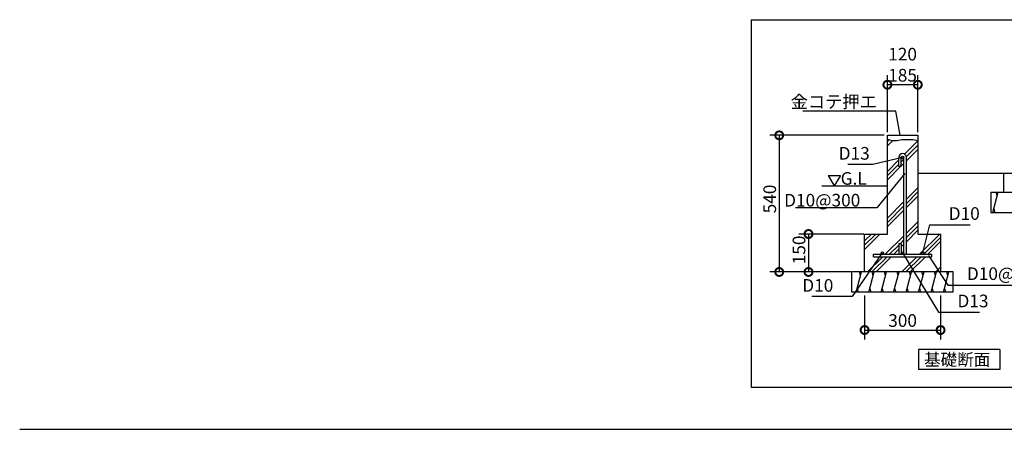
# Model space of a CAD drawing. Extents: x 175 to 20385, y -1 to 10084.
# Drawn here: x 175 to 7953, y 0 to 3238 of the extents above; entities that cross this region are included whole.
import ezdxf

# ---------------------------------------------------------------- set-up
doc = ezdxf.new("R2010")
doc.units = 0
doc.header["$LTSCALE"] = 20
doc.header["$PDMODE"] = 3
doc.header["$PDSIZE"] = 2
doc.layers.get('0').update_dxf_attribs({"linetype": 'CONTINUOUS'})
doc.layers.get('DEFPOINTS').update_dxf_attribs({"linetype": 'CONTINUOUS'})
for name, color, linetype in [('仕様書枠', 230, 'CONTINUOUS'), ('寸法', 4, 'CONTINUOUS'), ('細線', 5, 'CONTINUOUS'), ('部品1', 7, 'CONTINUOUS'), ('Ｇ．Ｌ', 30, 'CONTINUOUS')]:
    doc.layers.add(name, color=color, linetype=linetype)
doc.styles.add('STYLE1', font='isocp.shx', dxfattribs={"bigfont": 'bigfont.shx'})
doc.styles.add('STYLE2', font='MS PGothic.ttf')
doc.dimstyles.new('INABA_S50G', dxfattribs={"dimtxt": 150, "dimasz": 125, "dimexe": 75, "dimexo": 25, "dimgap": 25, "dimtad": 3, "dimdec": 1, "dimdsep": 46, "dimtxsty": 'STYLE1', "dimblk1": 'DOTSMALL', "dimblk2": 'DOTSMALL', "dimsah": 1, "dimcen": 0, "dimclrt": 7, "dimadec": 0, "dimazin": 0, "dimtfac": 1, "dimtdec": 4, "dimtix": 1, "dimtmove": 0, "dimatfit": 3, "dimldrblk": 'DOTSMALL', "dimfxl": 1, "dimtolj": 1, "dimtzin": 0, "dimarcsym": 0})
doc.dimstyles.new('INABA_S50GUP', dxfattribs={"dimtxt": 150, "dimasz": 125, "dimexe": 75, "dimexo": 25, "dimgap": 25, "dimtad": 3, "dimdec": 1, "dimdsep": 46, "dimtxsty": 'STYLE1', "dimblk1": 'DOTSMALL', "dimblk2": 'DOTSMALL', "dimsah": 1, "dimcen": 0, "dimclrt": 7, "dimadec": 0, "dimazin": 0, "dimtfac": 1, "dimtdec": 4, "dimtix": 1, "dimtmove": 0, "dimatfit": 3, "dimldrblk": 'DOTSMALL', "dimfxl": 1, "dimtolj": 1, "dimtzin": 0, "dimarcsym": 0})

# ---------------------------------------------------------------- blocks, each defined once
blk = doc.blocks.new('_DOTSMALL')
at = {"color": 0, "linetype": 'ByBlock', "ltscale": 50, "const_width": 0.5}
blk.add_lwpolyline([(-0.0625, 0, 1), (0.0625, 0, 1)], format="xyb", close=True, dxfattribs=at)
blk = doc.blocks.new('*D27')
at = {"layer": 'DEFPOINTS', "color": 0, "ltscale": 50}
for p in [(6849.1, 1083.9), (7449.1, 1083.9), (7449.1, 784.9)]:
    blk.add_point(p, dxfattribs=at)
at = {"layer": '寸法', "color": 0, "lineweight": -2, "ltscale": 50}
for p, q in [((6849.1, 1058.9), (6849.1, 709.9)), ((7449.1, 1058.9), (7449.1, 709.9)), ((6849.1, 784.9), (7449.1, 784.9))]:
    blk.add_line(p, q, dxfattribs=at)
at = {"layer": '寸法', "color": 0, "lineweight": -2, "ltscale": 50, "xscale": 125, "yscale": 125, "zscale": 125, "rotation": 180}
blk.add_blockref('_DOTSMALL', (6849.1, 784.9), dxfattribs=at)
at = {"layer": '寸法', "color": 0, "lineweight": -2, "ltscale": 50, "xscale": 125, "yscale": 125, "zscale": 125}
blk.add_blockref('_DOTSMALL', (7449.1, 784.9), dxfattribs=at)
at = {"layer": '寸法', "color": 7, "ltscale": 50, "insert": (7149.1, 859.9), "char_height": 100, "attachment_point": 5, "style": 'STYLE1'}
blk.add_mtext('\\A1;300', dxfattribs=at)
blk = doc.blocks.new('*D28')
at = {"layer": 'DEFPOINTS', "color": 0, "ltscale": 50}
for p in [(7029.1, 2323.9), (6174.6, 1243.9), (6769.1, 1243.9)]:
    blk.add_point(p, dxfattribs=at)
at = {"layer": '寸法', "color": 0, "lineweight": -2, "ltscale": 50}
for p, q in [((7004.1, 2323.9), (6099.6, 2323.9)), ((6174.6, 2323.9), (6174.6, 1243.9)), ((6744.1, 1243.9), (6099.6, 1243.9))]:
    blk.add_line(p, q, dxfattribs=at)
at = {"layer": '寸法', "color": 0, "lineweight": -2, "ltscale": 50, "xscale": 125, "yscale": 125, "zscale": 125}
for p, rotation in [((6174.6, 2323.9), 90), ((6174.6, 1243.9), 270)]:
    blk.add_blockref('_DOTSMALL', p, dxfattribs=dict(at, rotation=rotation))
at = {"layer": '寸法', "color": 7, "ltscale": 50, "insert": (6099.6, 1820.7), "char_height": 100, "attachment_point": 5, "rotation": 90, "style": 'STYLE1'}
blk.add_mtext('\\A1;540', dxfattribs=at)
blk = doc.blocks.new('*D29')
at = {"layer": 'DEFPOINTS', "color": 0, "ltscale": 50}
for p in [(6869.1, 1543.9), (6405.8, 1243.9), (6769.1, 1243.9)]:
    blk.add_point(p, dxfattribs=at)
at = {"layer": '寸法', "color": 0, "lineweight": -2, "ltscale": 50}
for p, q in [((6844.1, 1543.9), (6330.8, 1543.9)), ((6405.8, 1543.9), (6405.8, 1243.9)), ((6744.1, 1243.9), (6330.8, 1243.9))]:
    blk.add_line(p, q, dxfattribs=at)
at = {"layer": '寸法', "color": 0, "lineweight": -2, "ltscale": 50, "xscale": 125, "yscale": 125, "zscale": 125}
for p, rotation in [((6405.8, 1543.9), 90), ((6405.8, 1243.9), 270)]:
    blk.add_blockref('_DOTSMALL', p, dxfattribs=dict(at, rotation=rotation))
at = {"layer": '寸法', "color": 7, "ltscale": 50, "insert": (6330.8, 1418.2), "char_height": 100, "attachment_point": 5, "rotation": 90, "style": 'STYLE1'}
blk.add_mtext('\\A1;150', dxfattribs=at)
blk = doc.blocks.new('*D30')
at = {"layer": 'DEFPOINTS', "color": 0, "ltscale": 50}
for p in [(7029.1, 2723.9), (7029.1, 2323.9), (7269.1, 2323.9)]:
    blk.add_point(p, dxfattribs=at)
at = {"layer": '寸法', "color": 0, "lineweight": -2, "ltscale": 50}
for p, q in [((7029.1, 2348.9), (7029.1, 2798.9)), ((7269.1, 2723.9), (7029.1, 2723.9)), ((7269.1, 2348.9), (7269.1, 2798.9))]:
    blk.add_line(p, q, dxfattribs=at)
at = {"layer": '寸法', "color": 0, "lineweight": -2, "ltscale": 50, "xscale": 125, "yscale": 125, "zscale": 125, "rotation": 180}
blk.add_blockref('_DOTSMALL', (7029.1, 2723.9), dxfattribs=at)
at = {"layer": '寸法', "color": 0, "lineweight": -2, "ltscale": 50, "xscale": 125, "yscale": 125, "zscale": 125}
blk.add_blockref('_DOTSMALL', (7269.1, 2723.9), dxfattribs=at)
at = {"layer": '寸法', "color": 7, "ltscale": 50, "insert": (7149.1, 2882.2), "char_height": 100, "attachment_point": 5, "style": 'STYLE1'}
blk.add_mtext('\\A1;120\\P185', dxfattribs=at)

msp = doc.modelspace()

# ---------------------------------------------------------------- linework, layer by layer
at = {"layer": '仕様書枠', "ltscale": 50}
msp.add_line((175, 0), (20384, 0), dxfattribs=at)
at = {"layer": '細線', "ltscale": 50}
for p, q in [((5953.63, 3238.11), (9510.27, 3238.11)), ((5953.63, 3238.11), (5953.63, 332.45)), ((7029.09, 2274.95), (7043.82, 2289.67)), ((7029.09, 2241.27), (7071.52, 2283.7)), ((7164.71, 2174.83), (7269.09, 2279.22)), ((7178.53, 2154.98), (7269.09, 2245.54)), ((7179.09, 2121.87), (7269.09, 2211.87)), ((7029.09, 2039.22), (7119.09, 2129.22)), ((7139.09, 2115.54), (7159.09, 2135.54)), ((7139.09, 2081.87), (7159.09, 2101.87)), ((7029.09, 2005.54), (7119.09, 2095.54)), ((7029.09, 1971.87), (7133.79, 2076.56)), ((7179.09, 1819.81), (7269.09, 1909.81)), ((7179.09, 1786.13), (7269.09, 1876.13)), ((7861.22, 1713.9), (7904.09, 1873.9)), ((7896.05, 1843.9), (7888.01, 1873.9)), ((7029.09, 1669.81), (7159.09, 1799.81)), ((7179.09, 1752.46), (7269.09, 1842.46)), ((7029.09, 1636.13), (7159.09, 1766.13)), ((7029.09, 1602.46), (7159.09, 1732.46)), ((7869.26, 1743.9), (7877.3, 1713.9)), ((7179.09, 1550.4), (7269.09, 1640.4)), ((7179.09, 1516.73), (7269.09, 1606.73)), ((7179.09, 1483.05), (7269.09, 1573.05)), ((6849.09, 1422.46), (6970.53, 1543.9)), ((6849.09, 1456.13), (6936.86, 1543.9)), ((6849.09, 1489.81), (6903.18, 1543.9)), ((7012.59, 1383.9), (7159.09, 1530.4)), ((7128.93, 1466.56), (7159.09, 1496.73)), ((7282, 1383.9), (7442, 1543.9)), ((7315.67, 1383.9), (7449.09, 1517.32)), ((7349.35, 1383.9), (7449.09, 1483.64)), ((7046.27, 1383.9), (7119.09, 1456.73)), ((7079.94, 1383.9), (7119.09, 1423.05)), ((7139.09, 1443.05), (7159.09, 1463.05)), ((6872.59, 1243.9), (6992.59, 1363.9)), ((6906.27, 1243.9), (7026.27, 1363.9)), ((6939.94, 1243.9), (7059.94, 1363.9)), ((7142, 1243.9), (7262, 1363.9)), ((7175.67, 1243.9), (7295.67, 1363.9)), ((7209.35, 1243.9), (7329.35, 1363.9)), ((7411.41, 1243.9), (7449.09, 1281.59)), ((7445.08, 1243.9), (7449.09, 1247.91)), ((6782.52, 1083.9), (6825.39, 1243.9)), ((6817.35, 1213.9), (6809.32, 1243.9)), ((6881.13, 1083.9), (6924, 1243.9)), ((6915.96, 1213.9), (6907.93, 1243.9)), ((6979.74, 1083.9), (7022.61, 1243.9)), ((7014.57, 1213.9), (7006.54, 1243.9)), ((7078.35, 1083.9), (7121.22, 1243.9)), ((7113.18, 1213.9), (7105.15, 1243.9)), ((7176.96, 1083.9), (7219.83, 1243.9)), ((7211.79, 1213.9), (7203.76, 1243.9)), ((7275.57, 1083.9), (7318.44, 1243.9)), ((7310.4, 1213.9), (7302.37, 1243.9)), ((7374.18, 1083.9), (7417.05, 1243.9)), ((7409.01, 1213.9), (7400.98, 1243.9)), ((7472.79, 1083.9), (7515.66, 1243.9)), ((7507.62, 1213.9), (7499.59, 1243.9)), ((6790.56, 1113.9), (6798.6, 1083.9)), ((6889.17, 1113.9), (6897.21, 1083.9)), ((6987.78, 1113.9), (6995.82, 1083.9)), ((7086.39, 1113.9), (7094.43, 1083.9)), ((7185, 1113.9), (7193.04, 1083.9)), ((7283.61, 1113.9), (7291.65, 1083.9)), ((7382.22, 1113.9), (7390.26, 1083.9)), ((7480.83, 1113.9), (7488.87, 1083.9)), ((5953.63, 332.45), (14076.2, 332.45))]:
    msp.add_line(p, q, dxfattribs=at)
at = {"layer": '細線'}
for p, q in [((7029.09, 2293.53), (7066.63, 2283.7)), ((7066.63, 2283.7), (7102.69, 2283.7)), ((7102.69, 2283.7), (7143.67, 2290.25)), ((7143.67, 2290.25), (7199.4, 2291.89)), ((7199.4, 2291.89), (7228.9, 2290.25)), ((7228.9, 2290.25), (7269.09, 2282.06))]:
    msp.add_line(p, q, dxfattribs=at)
at = {"layer": '部品1', "ltscale": 50}
for p, q in [((7029.09, 1543.9), (7029.09, 2323.9)), ((7029.09, 2323.9), (7269.09, 2323.9)), ((7269.09, 2323.9), (7269.09, 1543.9)), ((7119.09, 2076.56), (7119.09, 2149.22)), ((7139.09, 2076.56), (7139.09, 2149.22)), ((7159.09, 1393.9), (7159.09, 2149.22)), ((7179.09, 1393.9), (7179.09, 2149.22)), ((7139.09, 2076.56), (7119.09, 2076.56)), ((6561.29, 2007.37), (6657.67, 2007.37)), ((6561.29, 2007.37), (6609.48, 1923.9)), ((6657.67, 2007.37), (6609.48, 1923.9)), ((6849.09, 1243.9), (6849.09, 1543.9)), ((6849.09, 1543.9), (7029.09, 1543.9)), ((7269.09, 1543.9), (7449.09, 1543.9)), ((7449.09, 1543.9), (7449.09, 1243.9)), ((7119.09, 1466.56), (7119.09, 1393.9)), ((7139.09, 1466.56), (7119.09, 1466.56)), ((7139.09, 1466.56), (7139.09, 1393.9)), ((6919.09, 1383.9), (7379.09, 1383.9)), ((6919.09, 1363.9), (6919.09, 1383.9)), ((6919.09, 1363.9), (7379.09, 1363.9)), ((7379.09, 1363.9), (7379.09, 1383.9)), ((7549.09, 1243.9), (6749.09, 1243.9)), ((6749.09, 1083.9), (6749.09, 1243.9)), ((7549.09, 1083.9), (7549.09, 1243.9)), ((7549.09, 1083.9), (6749.09, 1083.9)), ((7916.04, 632.02), (7276.04, 632.02)), ((7276.04, 632.02), (7276.04, 472.02)), ((7916.04, 632.02), (7916.04, 472.02)), ((7916.04, 472.02), (7276.04, 472.02))]:
    msp.add_line(p, q, dxfattribs=at)
at = {"layer": '部品1'}
for p, q in [((7945.26, 2023.9), (7945.26, 1873.9)), ((7845.26, 1873.9), (9116.66, 1873.9)), ((7845.26, 1873.9), (7845.26, 1713.9)), ((7845.26, 1713.9), (9116.66, 1713.9))]:
    msp.add_line(p, q, dxfattribs=at)
at = {"layer": '部品1', "ltscale": 50}
for centre in [(7149.09, 2149.22), (6989.09, 1393.9), (7149.09, 1393.9), (7309.09, 1393.9)]:
    msp.add_circle(centre, 10, dxfattribs=at)
for centre, start, end in [((7149.09, 2149.22), 0, 180), ((7149.09, 1393.9), 180, 199.471221), ((7149.09, 1393.9), 340.528779, 0)]:
    msp.add_arc(centre, 30, start, end, dxfattribs=at)
at = {"layer": 'Ｇ．Ｌ', "ltscale": 50}
for p, q in [((7269.09, 2023.9), (9297.2, 2023.9)), ((6511.42, 1923.9), (7029.09, 1923.9))]:
    msp.add_line(p, q, dxfattribs=at)

# ---------------------------------------------------------------- texts
at = {"layer": '寸法', "color": 7, "ltscale": 50, "char_height": 100, "style": 'STYLE1'}
for s, insert, attachment_point in [('\\A1;金コテ押エ', (6946.71, 2589.54), 6), ('D13', (6889.51, 2168.57), 6), ('\\A1;D10@300', (6814.88, 1811.03), 6), ('D10', (7513.37, 1692.94), 4), ('\\A1;D10@300', (7657.08, 1230.29), 4), ('D10', (6601.94, 1124.62), 6), ('D13', (7582.5, 1001.69), 4)]:
    msp.add_mtext(s, dxfattribs=dict(at, insert=insert, attachment_point=attachment_point))
at = {"layer": '部品1', "ltscale": 50}
for s, height, style, p in [('G.L', 100, 'STYLE1', (6659.77, 1933.26)), ('基礎断面', 96, 'STYLE2', (7318.23, 503.23))]:
    msp.add_text(s, height=height, dxfattribs=dict(at, style=style)).set_placement(p)

# ---------------------------------------------------------------- dimensions: what is measured, and where the dimension line sits
at = {"layer": '寸法', "ltscale": 50}
for base, p1, p2, text, picture, middle in [((7029.09, 2723.9), (7269.09, 2323.9), (7029.09, 2323.9), '120\\P185', '*D30', (7149.09, 2723.9)), ((7449.09, 784.95), (6849.09, 1083.9), (7449.09, 1083.9), '300', '*D27', (7149.09, 784.95))]:
    dim = msp.add_linear_dim(base=base, p1=p1, p2=p2, text=text, dimstyle='INABA_S50GUP', override={"dimtxt": 100}, dxfattribs=at)
    dim.commit()
    dim.dimension.update_dxf_attribs({"geometry": picture, "text_midpoint": middle, "dimtype": 160})
for base, p1, text, picture, middle in [((6174.62, 1243.9), (7029.09, 2323.9), '540', '*D28', (6174.62, 1820.69)), ((6405.82, 1243.9), (6869.09, 1543.9), '150', '*D29', (6405.82, 1418.23))]:
    dim = msp.add_linear_dim(base=base, p1=p1, p2=(6769.09, 1243.9), angle=90, text=text, dimstyle='INABA_S50GUP', override={"dimtxt": 100}, dxfattribs=at)
    dim.commit()
    dim.dimension.update_dxf_attribs({"geometry": picture, "text_midpoint": middle, "dimtype": 160})

# ---------------------------------------------------------------- leaders
at = {"layer": '寸法', "ltscale": 50, "has_arrowhead": 0, "annotation_type": 0, "has_hookline": 1}
for points, hookline_direction, text_width in [([(7129.09, 2323.9), (7096.71, 2514.54), (6971.71, 2514.54)], 1, 585), ([(7149.09, 2149.22), (6914.51, 2092.87)], 1, 174.14), ([(7167.65, 2021.56), (6944.38, 1750.34), (6819.38, 1750.34)], 1, 490.08), ([(7309.09, 1393.9), (7363.37, 1617.24), (7488.37, 1617.24)], 0, 170.08), ([(6988.84, 1393.9), (6751.94, 1048.93), (6626.94, 1048.93)], 1, 170.08), ([(7149.09, 1393.9), (7432.5, 926), (7557.5, 926)], 0, 174.14), ([(7353.09, 1375.18), (7507.08, 1138.82), (7632.08, 1138.82)], 0, 490.08)]:
    msp.add_leader(points, dimstyle='INABA_S50G', dxfattribs=dict(at, hookline_direction=hookline_direction, text_width=text_width))

doc.saveas('drawing.dxf')
